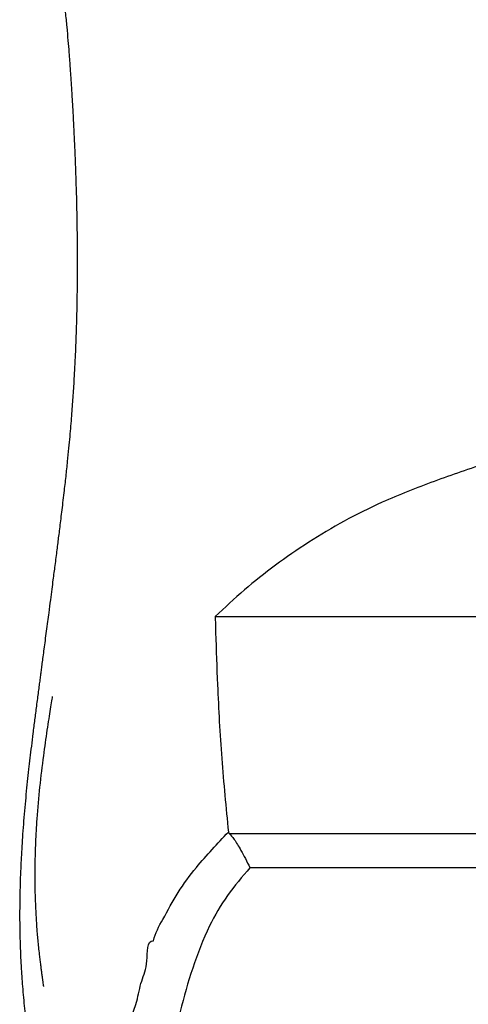
# Model space of a CAD drawing. Units: millimetres. Extents: x -4534 to 418975, y -3372 to 4527.
# Drawn here: x -720 to -636, y 2242 to 2427 of the extents above; entities that cross this region are included whole.
import ezdxf

# ---------------------------------------------------------------- set-up
doc = ezdxf.new("R2010")
doc.units = ezdxf.units.MM
doc.layers.add('Toestel 2D', color=7, linetype='Continuous', lineweight=20)

# ---------------------------------------------------------------- blocks, each defined once
blk = doc.blocks.new('co')
at = {"color": 7, "linetype": 'Continuous', "lineweight": 25}
for p, q in [((2028.34, 2362.01), (2186.07, 2362.01)), ((2189.96, 2355.59), (2023.43, 2355.59)), ((2190.12, 2355.34), (2189.96, 2355.59)), ((2192.59, 2314.91), (2141.78, 2314.91))]:
    blk.add_line(p, q, dxfattribs=at)
for points, knots in [([(2186.07, 2362.01), (2187.53, 2363.72), (2190.43, 2367.12), (2194.12, 2373.43), (2196.93, 2380.79), (2199.24, 2388.95), (2201.02, 2397.25), (2202.71, 2404.36), (2203.72, 2410.4), (2203.72, 2415.34), (2203, 2422.73), (2201.1, 2432.51), (2197.56, 2444.51), (2192.88, 2456.17), (2187.8, 2466.32), (2182.58, 2474.99), (2177.38, 2482.24), (2171.59, 2489.08), (2165.64, 2494.97), (2159.71, 2499.99), (2153.89, 2504.18), (2147.63, 2507.78), (2140.92, 2510.59), (2133.92, 2512.68), (2124.68, 2514.36), (2113.31, 2515.6), (2102.17, 2517.21), (2093.35, 2518.97), (2086.71, 2520.17), (2080.02, 2521.01), (2073.29, 2521.23), (2066.61, 2520.45), (2060.18, 2518.61), (2054.18, 2515.77), (2048.16, 2511.57), (2042.36, 2505.98), (2036.81, 2499.74), (2031.63, 2493.7), (2026.85, 2487.87), (2022.39, 2481.82), (2018.42, 2475.51), (2015.09, 2468.74), (2012.63, 2461.52), (2011, 2453.96), (2010.19, 2445.69), (2010.49, 2436.79), (2011.85, 2427.38), (2014.33, 2416.99), (2016.99, 2405.46), (2019.43, 2392.71), (2022.3, 2380.07), (2024.85, 2369.66), (2027.5, 2363.86), (2028.34, 2362.01)], [0, 0, 0, 0, 0.015329, 0.030627, 0.05036, 0.070161, 0.090043, 0.109889, 0.121388, 0.13295, 0.144497, 0.173564, 0.202757, 0.231982, 0.261096, 0.281528, 0.302026, 0.322507, 0.342918, 0.359058, 0.375215, 0.391316, 0.407444, 0.423634, 0.439783, 0.469546, 0.499295, 0.51419, 0.529116, 0.543975, 0.558778, 0.57351, 0.58824, 0.602957, 0.617674, 0.637651, 0.657663, 0.674887, 0.692183, 0.709439, 0.726602, 0.743714, 0.761734, 0.779816, 0.797847, 0.820025, 0.84229, 0.864542, 0.894896, 0.925277, 0.955619, 0.985919, 1, 1, 1, 1]), ([(2220.98, 2199.33), (2220.89, 2200.11), (2220.68, 2201.78), (2220.43, 2204.38), (2220.2, 2206.94), (2220.03, 2209.04), (2219.9, 2210.74), (2219.81, 2212.12), (2219.72, 2213.3), (2219.65, 2214.32), (2219.59, 2215.26), (2219.53, 2216.24), (2219.46, 2217.34), (2219.39, 2218.57), (2219.31, 2219.91), (2219.23, 2221.32), (2219.15, 2222.88), (2219.07, 2224.54), (2218.99, 2226.25), (2218.92, 2227.83), (2218.86, 2229.29), (2218.8, 2230.84), (2218.74, 2232.61), (2218.67, 2234.69), (2218.61, 2236.91), (2218.56, 2239.28), (2218.51, 2241.8), (2218.48, 2244.49), (2218.46, 2247.14), (2218.46, 2249.73), (2218.47, 2252.17), (2218.5, 2254.59), (2218.55, 2257.23), (2218.62, 2260.03), (2218.71, 2262.96), (2218.82, 2265.66), (2218.94, 2268.12), (2219.06, 2270.29), (2219.18, 2272.19), (2219.29, 2273.9), (2219.41, 2275.61), (2219.54, 2277.39), (2219.7, 2279.27), (2219.87, 2281.25), (2220.08, 2283.44), (2220.33, 2285.93), (2220.63, 2288.72), (2220.92, 2291.31), (2221.19, 2293.56), (2221.4, 2295.32), (2221.6, 2296.95), (2221.78, 2298.45), (2221.96, 2299.83), (2222.12, 2301.14), (2222.29, 2302.46), (2222.47, 2303.88), (2222.65, 2305.31), (2222.84, 2306.72), (2223.02, 2308.16), (2223.25, 2309.88), (2223.51, 2311.93), (2223.78, 2313.97), (2224.04, 2315.93), (2224.26, 2317.66), (2224.49, 2319.36), (2224.7, 2320.95), (2224.89, 2322.38), (2225.06, 2323.67), (2225.2, 2324.77), (2225.33, 2325.77), (2225.47, 2326.82), (2225.61, 2327.9), (2225.77, 2329.07), (2225.94, 2330.37), (2226.17, 2332.16), (2226.46, 2334.32), (2226.77, 2336.8), (2227.06, 2339.18), (2227.33, 2341.42), (2227.58, 2343.65), (2227.83, 2345.92), (2228.07, 2348.3), (2228.3, 2350.77), (2228.51, 2353.23), (2228.69, 2355.64), (2228.84, 2357.93), (2228.96, 2360.06), (2229.07, 2362.24), (2229.15, 2364.48), (2229.21, 2366.81), (2229.25, 2369.04), (2229.26, 2371.25), (2229.24, 2373.51), (2229.19, 2375.86), (2229.1, 2378.36), (2228.98, 2380.69), (2228.84, 2382.85), (2228.69, 2384.82), (2228.5, 2386.84), (2228.31, 2388.68), (2228.13, 2390.25), (2227.97, 2391.53), (2227.81, 2392.74), (2227.64, 2393.97), (2227.44, 2395.3), (2227.2, 2396.77), (2226.92, 2398.4), (2226.61, 2400.07), (2226.3, 2401.65), (2226.01, 2403.05), (2225.73, 2404.31), (2225.42, 2405.7), (2225.02, 2407.35), (2224.52, 2409.33), (2223.96, 2411.39), (2223.39, 2413.35), (2222.86, 2415.08), (2222.39, 2416.57), (2221.93, 2417.96), (2221.44, 2419.4), (2220.87, 2421.01), (2220.25, 2422.72), (2219.57, 2424.5), (2218.89, 2426.23), (2218.24, 2427.85), (2217.62, 2429.35), (2216.99, 2430.83), (2216.3, 2432.4), (2215.54, 2434.09), (2214.73, 2435.86), (2213.75, 2437.95), (2212.67, 2440.2), (2211.53, 2442.5), (2210.47, 2444.57), (2209.54, 2446.39), (2208.67, 2448.04), (2207.89, 2449.54), (2207.13, 2450.96), (2206.54, 2452.07), (2206.22, 2452.68), (2206.12, 2452.86)], [0, 0, 0, 0, 0.010841, 0.023155, 0.034496, 0.044862, 0.052178, 0.058603, 0.064137, 0.06878, 0.072936, 0.077639, 0.082983, 0.088969, 0.095596, 0.102649, 0.109437, 0.118409, 0.126763, 0.134498, 0.141614, 0.148332, 0.157896, 0.168467, 0.180046, 0.192038, 0.204947, 0.218773, 0.233517, 0.245744, 0.258474, 0.270889, 0.282737, 0.298678, 0.313463, 0.32709, 0.339561, 0.350876, 0.360159, 0.368694, 0.377555, 0.386894, 0.396712, 0.407012, 0.418028, 0.430219, 0.443303, 0.457279, 0.465619, 0.473255, 0.480161, 0.486339, 0.491879, 0.496691, 0.501478, 0.506558, 0.511931, 0.516358, 0.52101, 0.526428, 0.532769, 0.540034, 0.545043, 0.550411, 0.555573, 0.560072, 0.563908, 0.56713, 0.56988, 0.572168, 0.574526, 0.577191, 0.580325, 0.583929, 0.588003, 0.59583, 0.603785, 0.61134, 0.618493, 0.625367, 0.632857, 0.641149, 0.649453, 0.658236, 0.666594, 0.674415, 0.681699, 0.688445, 0.696736, 0.70459, 0.712058, 0.719334, 0.726873, 0.734694, 0.742809, 0.751625, 0.757613, 0.763957, 0.770654, 0.777104, 0.781625, 0.785664, 0.789238, 0.793085, 0.797094, 0.801646, 0.80674, 0.812128, 0.816967, 0.821186, 0.824796, 0.828381, 0.833681, 0.839575, 0.845982, 0.851926, 0.857117, 0.861556, 0.865479, 0.869956, 0.875006, 0.880624, 0.886206, 0.892073, 0.897347, 0.902095, 0.907139, 0.912719, 0.918838, 0.925494, 0.932302, 0.942263, 0.951318, 0.959634, 0.968144, 0.975197, 0.982405, 0.98959, 0.996732, 1, 1, 1, 1]), ([(2211.57, 2403.02), (2211.57, 2403.02), (2210.4, 2403.02), (2211.51, 2394.53), (2207.73, 2390.45), (2206.52, 2383.09), (2205, 2380.08), (2205.51, 2375.69), (2204.14, 2375.69), (2204.14, 2375.69)], [0, 0, 0, 0, 0, 0.117285, 0.586446, 0.724519, 0.862535, 0.999999, 1, 1, 1, 1]), ([(2223.12, 2329.92), (2223.12, 2329.91), (2223.12, 2329.84), (2223.27, 2330.78), (2223.53, 2332.35), (2223.82, 2334.17), (2224.14, 2336.29), (2224.48, 2338.6), (2224.96, 2342.14), (2225.53, 2346.84), (2225.95, 2351.53), (2226.18, 2355.05), (2226.29, 2357.24), (2226.36, 2359.3), (2226.41, 2361.26), (2226.42, 2363.27), (2226.41, 2365.45), (2226.36, 2367.65), (2226.28, 2369.63), (2226.19, 2371.24), (2226.1, 2372.72), (2225.99, 2374.18), (2225.87, 2375.59), (2225.74, 2376.92), (2225.6, 2378.14), (2225.47, 2379.27), (2225.35, 2380.18), (2225.24, 2381), (2225.16, 2381.67), (2225.09, 2382.18), (2225.04, 2382.52), (2225, 2382.8), (2224.98, 2383), (2224.95, 2383.2), (2224.92, 2383.44), (2224.87, 2383.81), (2224.82, 2384.17), (2224.79, 2384.32), (2224.8, 2384.29), (2224.8, 2384.28)], [0, 0, 0, 0, 0.009287, 0.038776, 0.072702, 0.11152, 0.15523, 0.20335, 0.252225, 0.367422, 0.480616, 0.521351, 0.561183, 0.598222, 0.632025, 0.665141, 0.703928, 0.747579, 0.782147, 0.811581, 0.838112, 0.86633, 0.886168, 0.906838, 0.927587, 0.940704, 0.951389, 0.95969, 0.965708, 0.967942, 0.969749, 0.971272, 0.972002, 0.972752, 0.974423, 0.976474, 0.982162, 0.993746, 1, 1, 1, 1]), ([(2204.14, 2375.69), (2204.14, 2375.69), (2203.86, 2374.23), (2202.14, 2371.3), (2199.67, 2366.59), (2195.57, 2361.06), (2192.18, 2357.5), (2190.12, 2355.34)], [0, 0, 0, 0, 0.0000047, 0.1745933, 0.4079952, 0.6415494, 1, 1, 1, 1]), ([(2189.96, 2355.59), (2189.67, 2355.9), (2189.08, 2356.52), (2187.96, 2358.39), (2186.95, 2360.27), (2186.37, 2361.42), (2186.08, 2362.01), (2186.07, 2362.01)], [0, 0, 0, 0, 0.314296, 0.627788, 0.812844, 0.997944, 1, 1, 1, 1]), ([(2192.59, 2314.91), (2192.58, 2315.12), (2192.56, 2316.13), (2192.44, 2320.4), (2192.14, 2329.07), (2191.47, 2341.54), (2190.57, 2350.74), (2190.12, 2355.34)], [0, 0, 0, 0, 0.015088, 0.075439, 0.316846, 0.658423, 1, 1, 1, 1]), ([(2121.79, 2281.29), (2122.04, 2281.31), (2124.23, 2281.45), (2128.71, 2282.24), (2135.03, 2283.87), (2142.69, 2286.52), (2151.57, 2289.55), (2160.65, 2293.11), (2168.47, 2296.99), (2175.14, 2300.96), (2181.36, 2305.29), (2187.23, 2309.93), (2190.79, 2313.24), (2192.59, 2314.91)], [0, 0, 0, 0, 0.008786, 0.076508, 0.158892, 0.241484, 0.370722, 0.499825, 0.599298, 0.699099, 0.799028, 0.898672, 1, 1, 1, 1])]:
    blk.add_open_spline(points, degree=3, knots=knots, dxfattribs=at)
blk = doc.blocks.new('VPL-15-RB1106')
at = {"layer": 'Toestel 2D', "rotation": 180}
blk.add_blockref('co', (1509.22, 4630), dxfattribs=at)

msp = doc.modelspace()

# ---------------------------------------------------------------- block references
msp.add_blockref('VPL-15-RB1106', (0, 0))

doc.saveas('drawing.dxf')
